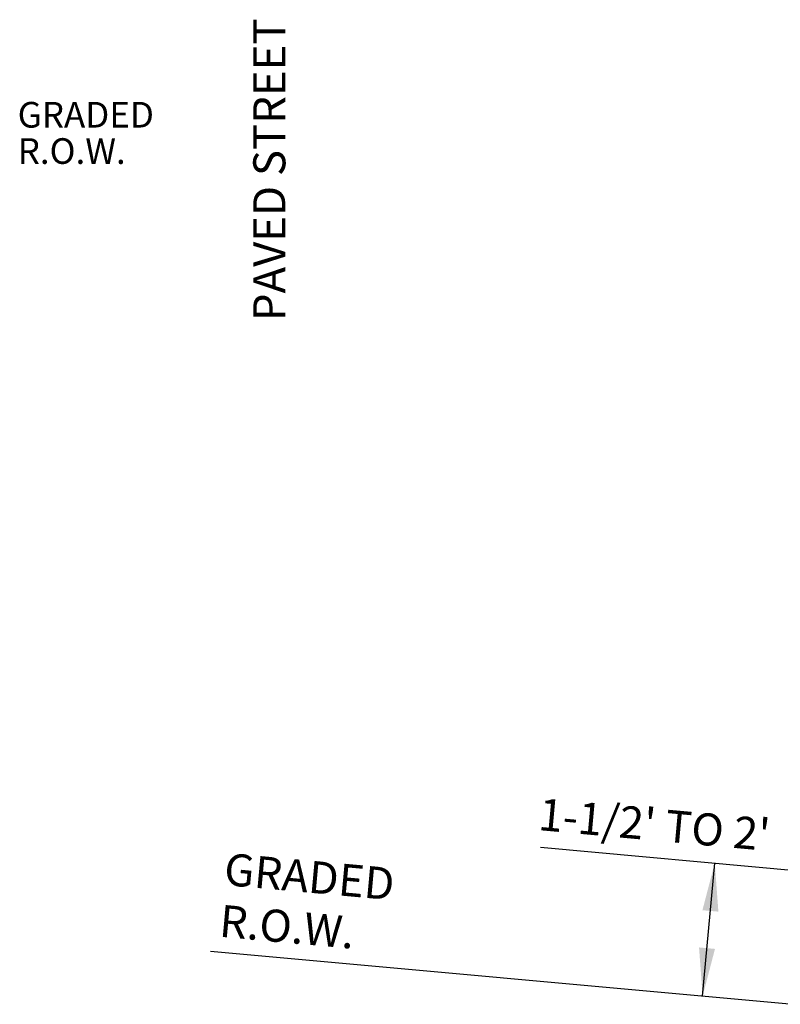
# Model space of a CAD drawing. Extents: x 23.5 to 40.5, y -33.7 to -22.7.
# Drawn here: x 30.1 to 32.5, y -31.1 to -28 of the extents above; entities that cross this region are included whole.
import ezdxf

# ---------------------------------------------------------------- set-up
doc = ezdxf.new("R2010")
doc.units = 0
doc.header["$LTSCALE"] = 0.3
doc.header["$MEASUREMENT"] = 0
doc.layers.get('0').update_dxf_attribs({"linetype": 'CONTINUOUS'})
doc.styles.add('L60', font='ROMAND.SHX', dxfattribs={"height": 0.06})
doc.styles.add('L80', font='ROMAND.SHX', dxfattribs={"height": 0.08})

msp = doc.modelspace()

# ---------------------------------------------------------------- linework, layer by layer
at = {"color": 1}
for p, q in [((31.707, -30.5616, 0.05), (33.3977, -30.7156, 0.05)), ((32.2126, -31.026, 0.05), (32.2504, -30.6111, 0.05)), ((30.6771, -30.8861, 0.05), (32.4949, -31.0517, 0.05))]:
    msp.add_line(p, q, dxfattribs=at)
at = {"color": 1, "linetype": 'BYBLOCK'}
for points in [[(32.2119, -30.7582, 0.05), (32.2617, -30.7627, 0.05), (32.2504, -30.6111, 0.05)], [(32.2511, -30.8789, 0.05), (32.2013, -30.8744, 0.05), (32.2126, -31.026, 0.05)]]:
    msp.add_solid(points, dxfattribs=at)

# ---------------------------------------------------------------- texts
at = {"color": 1, "style": 'L60'}
for s, rotation, p in [('PAVED STREET', 90, (30.9105, -28.9207, 0.05)), ("1-1/2' TO 2'", 354.7947, (31.6972, -30.508, 0.05)), ('GRADED', 354.7947, (30.7164, -30.6791, 0.05)), ('R.O.W.', 354.7947, (30.7017, -30.8404, 0.05))]:
    msp.add_text(s, height=0.1, rotation=rotation, dxfattribs=at).set_placement(p)
at = {"color": 1, "style": 'L80'}
for s, p in [('GRADED', (30.0753, -28.3169, 0.05)), ('R.O.W.', (30.0753, -28.4301, 0.05))]:
    msp.add_text(s, height=0.08, dxfattribs=at).set_placement(p)

doc.saveas('drawing.dxf')
